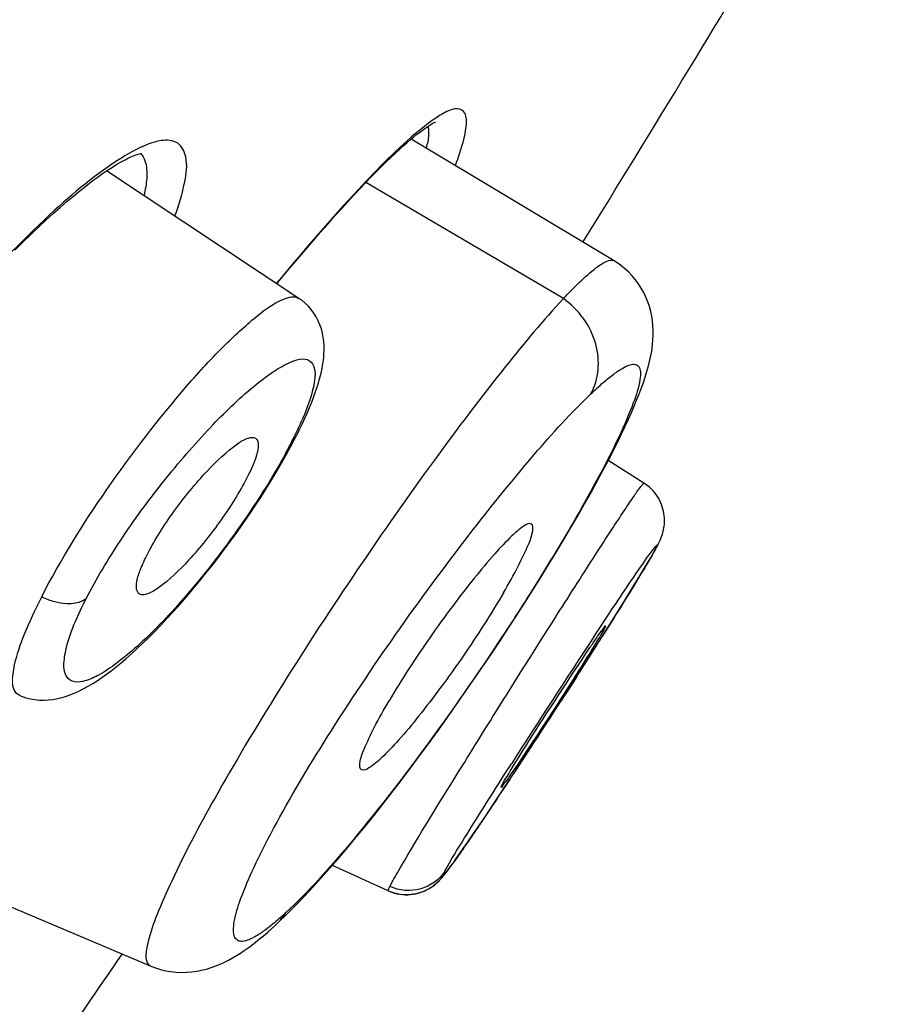
# Model space of a CAD drawing. Units: millimetres. Extents: x 0 to 1189, y 0 to 841.
# Drawn here: x 731 to 734, y 750 to 753 of the extents above; entities that cross this region are included whole.
import ezdxf

# ---------------------------------------------------------------- set-up
doc = ezdxf.new("R2010")
doc.units = ezdxf.units.MM
doc.header["$LTSCALE"] = 65.395
doc.layers.get('0').update_dxf_attribs({"linetype": 'CONTINUOUS'})

msp = doc.modelspace()

# ---------------------------------------------------------------- linework, layer by layer
at = {"color": 7, "linetype": 'Continuous'}
for p, q in [((732.7653, 752.2191), (732.0806, 752.6305)), ((731.7015, 752.0926), (731.0514, 752.5228)), ((732.5944, 752.0918), (731.9277, 752.484)), ((731.6315, 752.1502), (731.6256, 752.1431)), ((731.6267, 752.1421), (731.6395, 752.1576)), ((731.6359, 752.1556), (731.6315, 752.1502)), ((731.6869, 751.6171), (731.6921, 751.6273)), ((732.8657, 751.4686), (732.7454, 751.5451)), ((731.5735, 751.423), (731.5918, 751.4519)), ((732.9257, 751.2882), (732.9284, 751.2961)), ((732.9144, 751.2626), (732.9074, 751.2505)), ((732.9108, 751.2577), (732.9074, 751.2505)), ((732.8939, 751.2258), (732.8729, 751.1899)), ((732.881, 751.2034), (732.8902, 751.2191)), ((732.8902, 751.2191), (732.8981, 751.2329)), ((732.8527, 751.156), (732.8706, 751.1858)), ((732.8706, 751.1858), (732.881, 751.2034)), ((732.8326, 751.123), (732.8527, 751.156)), ((732.8031, 751.0751), (732.8326, 751.123)), ((732.4372, 751.0233), (732.4649, 751.0665)), ((732.771, 751.0235), (732.8031, 751.0751)), ((732.7892, 751.0527), (732.774, 751.0282)), ((732.7915, 751.0565), (732.7892, 751.0527)), ((732.6836, 750.8848), (732.771, 751.0235)), ((732.7642, 751.0125), (732.7542, 750.9966)), ((732.774, 751.0282), (732.7642, 751.0125)), ((732.7542, 750.9966), (732.7366, 750.9685)), ((732.7366, 750.9685), (732.7244, 750.9492)), ((732.6198, 750.7848), (732.6836, 750.8848)), ((732.6399, 750.8162), (732.626, 750.7945)), ((732.5479, 750.6733), (732.6198, 750.7848)), ((732.6161, 750.779), (732.5939, 750.7445)), ((732.626, 750.7945), (732.6161, 750.779)), ((732.5939, 750.7445), (732.5909, 750.7398)), ((732.4803, 750.5695), (732.5479, 750.6733)), ((732.4194, 750.4768), (732.4803, 750.5695)), ((732.3925, 750.4803), (732.4188, 750.5214)), ((732.3665, 750.3972), (732.4194, 750.4768)), ((732.3275, 750.3391), (732.3665, 750.3972)), ((732.2944, 750.2903), (732.3275, 750.3391)), ((732.2741, 750.2605), (732.2986, 750.2964)), ((732.2563, 750.2348), (732.2737, 750.26)), ((732.2326, 750.2011), (732.2438, 750.2169)), ((732.2438, 750.2169), (732.2563, 750.2348)), ((730.3611, 750.1942), (731.1988, 749.8386)), ((732.2119, 750.1723), (732.2182, 750.181)), ((732.2182, 750.181), (732.2251, 750.1905)), ((732.2251, 750.1905), (732.2326, 750.2011)), ((732.0023, 750.0924), (731.8144, 750.178)), ((732.1911, 750.1449), (732.1937, 750.1484)), ((732.1926, 750.1468), (732.1953, 750.1504)), ((732.1942, 750.1488), (732.197, 750.1525)), ((732.1958, 750.1508), (732.199, 750.1551)), ((732.2025, 750.1596), (732.2061, 750.1644)), ((732.2061, 750.1644), (732.2095, 750.1691)), ((732.208, 750.167), (732.2135, 750.1746)), ((732.0081, 750.1067), (732.0145, 750.1186)), ((732.1831, 750.1354), (732.1859, 750.1387)), ((732.1848, 750.1373), (732.1875, 750.1406)), ((732.1864, 750.1392), (732.189, 750.1425)), ((732.188, 750.1411), (732.1906, 750.1444)), ((732.1895, 750.143), (732.1922, 750.1464)), ((731.6912, 750.0437), (731.7199, 750.0735))]:
    msp.add_line(p, q, dxfattribs=at)
for points in [[(731.6395, 752.1576), (731.6682, 752.192), (731.6961, 752.2251), (731.723, 752.2568), (731.7491, 752.287), (731.7743, 752.3159), (731.7985, 752.3435), (731.8219, 752.3697), (731.8445, 752.3947), (731.8661, 752.4184), (731.8869, 752.4409), (731.9069, 752.4622), (731.9261, 752.4823), (731.9445, 752.5014), (731.9621, 752.5193), (731.979, 752.5362), (731.9951, 752.5521), (732.0106, 752.5671), (732.0253, 752.581), (732.0393, 752.594), (732.0526, 752.6061), (732.0653, 752.6173), (732.0772, 752.6276), (732.0884, 752.6369), (732.0988, 752.6455), (732.1086, 752.6531), (732.1176, 752.6599), (732.1259, 752.6659), (732.1334, 752.6712), (732.1403, 752.6757), (732.1464, 752.6794), (732.1516, 752.6825), (732.1559, 752.6848), (732.1593, 752.6864), (732.1617, 752.6875), (732.1627, 752.6879)], [(730.7422, 752.2549), (730.7695, 752.2823), (730.7962, 752.3084), (730.822, 752.3332), (730.8471, 752.3567), (730.8715, 752.3789), (730.895, 752.3999), (730.9178, 752.4196), (730.9399, 752.4382), (730.9612, 752.4557), (730.9817, 752.472), (731.0014, 752.4871), (731.0203, 752.501), (731.0383, 752.5138), (731.0554, 752.5254), (731.0715, 752.5359), (731.0867, 752.5453), (731.1009, 752.5536), (731.1141, 752.5607), (731.1262, 752.5668), (731.1372, 752.5718), (731.1469, 752.5759), (731.1554, 752.5789), (731.1625, 752.5811), (731.1668, 752.5822)], [(732.4649, 751.0665), (732.4922, 751.1096), (732.519, 751.1524), (732.5452, 751.1949), (732.5707, 751.2368), (732.5954, 751.2779), (732.6193, 751.3184), (732.6427, 751.3585), (732.6655, 751.3984), (732.6875, 751.4376), (732.7083, 751.4754), (732.7279, 751.5118), (732.7463, 751.5467), (732.7629, 751.579), (732.7777, 751.6084), (732.791, 751.6355), (732.8031, 751.661), (732.8141, 751.6849), (732.8242, 751.7073), (732.8333, 751.7285), (732.8416, 751.7484), (732.8491, 751.7672), (732.856, 751.7851), (732.8622, 751.8022), (732.8679, 751.8186), (732.873, 751.8344), (732.8776, 751.8497), (732.8817, 751.8645), (732.8853, 751.8792), (732.8886, 751.8939), (732.8914, 751.9085), (732.8937, 751.9231), (732.8955, 751.938), (732.8968, 751.9531), (732.8975, 751.9685), (732.8975, 751.9841), (732.8967, 752.0001), (732.8951, 752.0162), (732.8926, 752.0325), (732.8891, 752.0488), (732.8847, 752.0651), (732.8792, 752.0811), (732.8728, 752.097), (732.8654, 752.1125), (732.8569, 752.1275), (732.8475, 752.142), (732.8371, 752.156), (732.8259, 752.1693), (732.8138, 752.1818), (732.8007, 752.1936), (732.7869, 752.2047), (732.7722, 752.2148), (732.7653, 752.2191)], [(731.7129, 751.6697), (731.7217, 751.6885), (731.7298, 751.7067), (731.7374, 751.7245), (731.7444, 751.7417), (731.7508, 751.7584), (731.7567, 751.7747), (731.7621, 751.7905), (731.7669, 751.8059), (731.7712, 751.821), (731.775, 751.8357), (731.7783, 751.8501), (731.781, 751.8643), (731.7832, 751.8783), (731.7849, 751.8922), (731.7859, 751.906), (731.7864, 751.9197), (731.7861, 751.9335), (731.7852, 751.9474), (731.7834, 751.9613), (731.7807, 751.9752), (731.777, 751.9892), (731.7724, 752.003), (731.7666, 752.0166), (731.7598, 752.0298), (731.7519, 752.0425), (731.743, 752.0547), (731.7331, 752.066), (731.7223, 752.0765), (731.7108, 752.086), (731.7015, 752.0926)], [(731.6921, 751.6273), (731.6937, 751.6305), (731.7036, 751.6503), (731.7129, 751.6697)], [(731.6428, 751.5366), (731.6584, 751.564), (731.673, 751.5909), (731.6869, 751.6171)], [(731.5918, 751.4519), (731.6096, 751.4805), (731.6266, 751.5088), (731.6428, 751.5366)], [(732.9305, 751.3812), (732.9282, 751.389), (732.9254, 751.3967), (732.9222, 751.4045), (732.9184, 751.4121), (732.9142, 751.4197), (732.9094, 751.4272), (732.9041, 751.4344), (732.8983, 751.4415), (732.8919, 751.4483), (732.885, 751.4548), (732.8775, 751.4611), (732.8695, 751.4669), (732.866, 751.4691)], [(730.7585, 750.7519), (730.7648, 750.7493), (730.7795, 750.7442), (730.7945, 750.7403), (730.8097, 750.7377), (730.8251, 750.7362), (730.8406, 750.7358), (730.856, 750.7366), (730.8713, 750.7383), (730.8865, 750.7411), (730.9016, 750.7448), (730.9164, 750.7493), (730.9312, 750.7545), (730.9459, 750.7606), (730.9606, 750.7674), (730.9754, 750.7749), (730.9902, 750.7831), (731.0051, 750.792), (731.0202, 750.8016), (731.0356, 750.8121), (731.0514, 750.8233), (731.0674, 750.8353), (731.0839, 750.8483), (731.101, 750.8622), (731.1185, 750.8771), (731.1366, 750.893), (731.1553, 750.9101), (731.1746, 750.9284), (731.1944, 750.9477), (731.2148, 750.9681), (731.2356, 750.9897), (731.2568, 751.0122), (731.2782, 751.0356), (731.2999, 751.0599), (731.3217, 751.0851), (731.3436, 751.1109), (731.3656, 751.1374), (731.3875, 751.1645), (731.4093, 751.1921), (731.431, 751.2202), (731.4524, 751.2487), (731.4736, 751.2774), (731.4945, 751.3064), (731.5149, 751.3356), (731.535, 751.3648), (731.5545, 751.394), (731.5735, 751.423)], [(732.9261, 751.2887), (732.9274, 751.2925), (732.9288, 751.2967), (732.9301, 751.3014), (732.9314, 751.3065), (732.9326, 751.3119), (732.9337, 751.3177), (732.9346, 751.3238), (732.9352, 751.3302), (732.9356, 751.3369), (732.9357, 751.3438), (732.9354, 751.351), (732.9348, 751.3583), (732.9338, 751.3658), (732.9324, 751.3735), (732.9305, 751.3812)], [(732.9146, 751.263), (732.9156, 751.2651), (732.9167, 751.2672), (732.9177, 751.2694), (732.9188, 751.2716), (732.9198, 751.2739), (732.9209, 751.2763), (732.9221, 751.2789), (732.9232, 751.2817), (732.9244, 751.2848), (732.9257, 751.2882)], [(732.8981, 751.2329), (732.9017, 751.2391), (732.9049, 751.2449), (732.9079, 751.2503), (732.9106, 751.2553), (732.9131, 751.2601), (732.9144, 751.2626)], [(731.7199, 750.0735), (731.7483, 750.104), (731.7769, 750.1355), (731.8058, 750.1681), (731.8348, 750.2016), (731.8642, 750.2362), (731.8938, 750.2718), (731.9235, 750.3082), (731.9537, 750.3458), (731.9843, 750.3845), (732.0151, 750.4241), (732.046, 750.4643), (732.0768, 750.5052), (732.1076, 750.5465), (732.1384, 750.5883), (732.169, 750.6305), (732.1996, 750.6732), (732.2301, 750.7163), (732.2608, 750.7602), (732.2913, 750.8044), (732.3215, 750.8486), (732.3511, 750.8925), (732.3803, 750.9363), (732.4089, 750.9798), (732.4372, 751.0233)], [(732.199, 750.1551), (732.2007, 750.1573), (732.2038, 750.1615)], [(732.0054, 750.0911), (732.0146, 750.0875), (732.0239, 750.0846), (732.0331, 750.0823), (732.0423, 750.0806), (732.0514, 750.0795), (732.0605, 750.079), (732.0694, 750.079), (732.0782, 750.0796), (732.0868, 750.0806), (732.0952, 750.0821), (732.1034, 750.084), (732.1112, 750.0864), (732.1187, 750.089), (732.1259, 750.092), (732.1326, 750.0952), (732.139, 750.0986), (732.1449, 750.1021), (732.1503, 750.1056), (732.1553, 750.1092), (732.1597, 750.1126), (732.1636, 750.1159), (732.1671, 750.1189), (732.1702, 750.1218), (732.173, 750.1245), (732.1754, 750.1269), (732.1776, 750.1292), (732.1796, 750.1314), (732.1814, 750.1334), (732.1842, 750.1368)], [(732.08, 750.0803), (732.0887, 750.0814), (732.0972, 750.083), (732.1054, 750.0851), (732.1133, 750.0875), (732.1208, 750.0903), (732.1279, 750.0933), (732.1347, 750.0966), (732.141, 750.1001), (732.1468, 750.1036), (732.1522, 750.1072), (732.157, 750.1108), (732.1614, 750.1142), (732.1652, 750.1175), (732.1686, 750.1205), (732.1716, 750.1234), (732.1743, 750.126), (732.1766, 750.1284), (732.1787, 750.1306), (732.1807, 750.1328), (732.1825, 750.1348)], [(732.0027, 750.0931), (732.0065, 750.0914), (732.0158, 750.0878), (732.0252, 750.0849), (732.0346, 750.0827), (732.0438, 750.0811)], [(732.0438, 750.0811), (732.0531, 750.08), (732.0622, 750.0796), (732.0712, 750.0797), (732.08, 750.0803)], [(731.6254, 749.9794), (731.6327, 749.9862), (731.662, 750.0144), (731.6912, 750.0437)], [(731.1988, 749.8386), (731.2172, 749.8316), (731.2342, 749.8264), (731.2515, 749.8223), (731.2691, 749.8193), (731.2867, 749.8174), (731.3043, 749.8167), (731.3218, 749.817), (731.3392, 749.8184), (731.3562, 749.8207), (731.3729, 749.824), (731.3893, 749.8281), (731.4051, 749.8329), (731.4204, 749.8384), (731.4352, 749.8445), (731.4496, 749.8511), (731.4635, 749.8581), (731.4771, 749.8656), (731.4904, 749.8735), (731.5036, 749.8818), (731.5165, 749.8905), (731.5294, 749.8996), (731.5423, 749.9091), (731.5552, 749.919), (731.5682, 749.9295), (731.5814, 749.9404), (731.5947, 749.9519), (731.6083, 749.9638), (731.6221, 749.9764), (731.6256, 749.9796)]]:
    msp.add_lwpolyline(points, dxfattribs=at)
for centre, radius, start, end in [((2065.9717, 84.2169), 1509.1036, 151.984165, 154.0078346), ((663.1583, 795.278), 81.7261, 328.257928, 329.211239), ((731.777, 752.6829), 0.3645, 346.9478, 349.3535), ((731.4805, 751.9612), 0.714, 118.7849, 121.7024), ((730.567, 752.1812), 1.249, 333.7998, 336.4513), ((730.322, 752.3), 1.5213, 333.0014, 333.862), ((729.9554, 752.4926), 1.9354, 331.5535, 332.8465), ((764.8369, 729.7615), 38.4956, 146.60451, 147.36532), ((712.2256, 763.8744), 24.2335, 327.3947, 327.76716), ((709.8135, 765.4083), 27.0919, 326.57186, 327.21848), ((715.6246, 761.5795), 20.1329, 326.28199, 326.55535), ((731.5, 750.1147), 0.1845, 312.9203, 328.6697), ((684.912, 781.2528), 55.8396, 324.75932, 325.81538)]:
    msp.add_arc(centre, radius, start, end, dxfattribs=at)
for points, knots in [([(732.2292, 752.7322), (732.2111, 752.7297), (732.1678, 752.7067), (732.1304, 752.6783), (732.108, 752.6598)], [0, 0, 0, 0, 0.386166, 1, 1, 1, 1]), ([(732.2297, 752.5414), (732.2404, 752.5697), (732.2569, 752.6189), (732.2691, 752.6783), (732.2649, 752.727), (732.2389, 752.7335), (732.2292, 752.7322)], [0, 0, 0, 0, 0.41632, 0.699745, 0.865567, 1, 1, 1, 1]), ([(732.108, 752.6598), (732.0343, 752.5992), (731.8727, 752.4337), (731.722, 752.2596), (731.6359, 752.1556)], [0, 0, 0, 0, 0.414116, 1, 1, 1, 1]), ([(732.1369, 752.6737), (732.1378, 752.67), (732.1408, 752.6506), (732.1381, 752.6309), (732.1353, 752.6156)], [0, 0, 0, 0, 0.197101, 1, 1, 1, 1]), ([(731.2362, 752.6252), (731.2289, 752.6241), (731.1941, 752.6161), (731.1615, 752.6005), (731.1368, 752.5869)], [0, 0, 0, 0, 0.20726, 1, 1, 1, 1]), ([(731.2825, 752.3699), (731.2964, 752.408), (731.3155, 752.4738), (731.328, 752.56), (731.2976, 752.6262), (731.2548, 752.628), (731.2362, 752.6252)], [0, 0, 0, 0, 0.386232, 0.650707, 0.821033, 1, 1, 1, 1]), ([(731.1664, 752.5826), (731.17, 752.579), (731.1843, 752.5594), (731.1877, 752.5339), (731.1878, 752.5151)], [0, 0, 0, 0, 0.213186, 1, 1, 1, 1]), ([(731.1054, 752.5686), (731.0174, 752.5144), (730.8321, 752.3576), (730.5603, 752.0734), (730.2912, 751.734), (730.1302, 751.486), (730.0622, 751.3607)], [0, 0, 0, 0, 0.192873, 0.449732, 0.733925, 1, 1, 1, 1]), ([(731.1878, 752.5151), (731.1879, 752.5095), (731.187, 752.484), (731.1826, 752.4589), (731.1782, 752.4396)], [0, 0, 0, 0, 0.220373, 1, 1, 1, 1]), ([(732.5944, 752.0918), (732.6291, 752.1289), (732.6762, 752.1761), (732.7338, 752.2174), (732.7587, 752.2231), (732.7653, 752.2191)], [0, 0, 0, 0, 0.698237, 0.893781, 1, 1, 1, 1]), ([(730.8328, 751.0849), (730.897, 751.2106), (731.0508, 751.4565), (731.2661, 751.7366), (731.4413, 751.9287), (731.5515, 752.0282), (731.6284, 752.0862), (731.6869, 752.1023), (731.7015, 752.0926)], [0, 0, 0, 0, 0.311658, 0.638593, 0.777679, 0.887376, 0.96125, 1, 1, 1, 1]), ([(732.5944, 752.0918), (732.526, 752.0184), (732.377, 751.8393), (732.1458, 751.533), (731.8945, 751.1744), (731.6502, 750.8006), (731.4399, 750.4508), (731.2995, 750.1905), (731.2246, 750.0209), (731.1961, 749.9423), (731.1859, 749.8925), (731.183, 749.8644), (731.1896, 749.8425), (731.1987, 749.8386)], [0, 0, 0, 0, 0.112219, 0.260375, 0.429386, 0.60206, 0.759916, 0.885957, 0.932739, 0.967143, 0.979561, 0.988895, 1, 1, 1, 1]), ([(732.6872, 751.7705), (732.7147, 751.8192), (732.7233, 751.952), (732.6456, 752.0551), (732.5944, 752.0918)], [0, 0, 0, 0, 0.470435, 1, 1, 1, 1]), ([(730.983, 751.0787), (731.0173, 751.1457), (731.0993, 751.2819), (731.2404, 751.4748), (731.3917, 751.6499), (731.5153, 751.7708), (731.6077, 751.8414), (731.6645, 751.8762), (731.731, 751.8994), (731.7583, 751.8536), (731.7544, 751.809), (731.74, 751.7501), (731.7226, 751.7065), (731.712, 751.6822)], [0, 0, 0, 0, 0.168226, 0.354618, 0.533904, 0.684122, 0.742999, 0.789049, 0.84283, 0.864138, 0.895585, 0.940839, 1, 1, 1, 1]), ([(732.6872, 751.7705), (732.7007, 751.7833), (732.7259, 751.8064), (732.7616, 751.8356), (732.7919, 751.8564), (732.816, 751.8682), (732.8364, 751.8723), (732.8518, 751.8622), (732.8555, 751.8419), (732.8516, 751.8001), (732.8269, 751.7261), (732.7786, 751.6155), (732.7071, 751.4763), (732.6159, 751.3143), (732.508, 751.1361), (732.3466, 750.8846), (732.1373, 750.5831), (731.895, 750.2708), (731.7337, 750.0894), (731.6576, 750.0188)], [0, 0, 0, 0, 0.023161, 0.042316, 0.057395, 0.068452, 0.075962, 0.081765, 0.089147, 0.10004, 0.134209, 0.184772, 0.250326, 0.328291, 0.41567, 0.509033, 0.699395, 0.871137, 1, 1, 1, 1]), ([(731.5584, 749.9402), (731.55, 749.9352), (731.5349, 749.9272), (731.5135, 749.9204), (731.495, 749.9221), (731.4831, 749.9353), (731.4796, 749.9554), (731.4824, 749.9961), (731.5032, 750.0649), (731.5453, 750.1659), (731.6366, 750.3472), (731.7918, 750.6092), (732.012, 750.9397), (732.2495, 751.2647), (732.4735, 751.5436), (732.6194, 751.7059), (732.6872, 751.7705)], [0, 0, 0, 0, 0.012775, 0.022221, 0.029132, 0.035504, 0.043731, 0.055086, 0.088605, 0.136581, 0.198034, 0.35306, 0.53345, 0.715886, 0.877913, 1, 1, 1, 1]), ([(731.1896, 751.2286), (731.2153, 751.2791), (731.2786, 751.3772), (731.38, 751.5023), (731.4675, 751.5857), (731.5233, 751.6209), (731.5482, 751.6245), (731.5548, 751.6201)], [0, 0, 0, 0, 0.309091, 0.633119, 0.880767, 0.956547, 1, 1, 1, 1]), ([(731.5548, 751.6201), (731.5671, 751.6119), (731.5592, 751.5515), (731.5403, 751.5154), (731.5258, 751.4869)], [0, 0, 0, 0, 0.315976, 1, 1, 1, 1]), ([(731.6571, 751.5707), (731.619, 751.5003), (731.5313, 751.359), (731.3854, 751.1616), (731.2539, 751.0112), (731.1508, 750.9125), (731.0841, 750.8575), (731.0256, 750.8191), (730.978, 750.7981), (730.9361, 750.7943), (730.9085, 750.8218), (730.9064, 750.8667), (730.9237, 750.9555), (730.9566, 751.0271), (730.983, 751.0787)], [0, 0, 0, 0, 0.173518, 0.359406, 0.531508, 0.605429, 0.668354, 0.718741, 0.756026, 0.781731, 0.80315, 0.832181, 0.874482, 1, 1, 1, 1]), ([(731.5258, 751.4869), (731.5006, 751.4374), (731.4391, 751.3406), (731.3401, 751.216), (731.2542, 751.1317), (731.1973, 751.0955), (731.1724, 751.0899), (731.1645, 751.0933)], [0, 0, 0, 0, 0.304497, 0.625064, 0.874034, 0.952934, 1, 1, 1, 1]), ([(732.0339, 750.1532), (732.0958, 750.2606), (732.2072, 750.4404), (732.3671, 750.6981), (732.4862, 750.8873), (732.5811, 751.037), (732.647, 751.1404), (732.7068, 751.2334), (732.7586, 751.3134), (732.801, 751.3777), (732.83, 751.4213), (732.8475, 751.446), (732.8564, 751.459), (732.8615, 751.464), (732.8648, 751.4691), (732.8657, 751.4686)], [0, 0, 0, 0, 0.238767, 0.407595, 0.58448, 0.669577, 0.749143, 0.820869, 0.88267, 0.932742, 0.969611, 0.982748, 0.992215, 0.997957, 1, 1, 1, 1]), ([(732.486, 751.3307), (732.4786, 751.3346), (732.4504, 751.3178), (732.4133, 751.2849), (732.3562, 751.2243), (732.2905, 751.1456), (732.2172, 751.0507), (732.1187, 750.9138), (732.0485, 750.8065), (732.0057, 750.7338)], [0, 0, 0, 0, 0.032631, 0.102951, 0.209556, 0.346039, 0.503839, 0.672901, 1, 1, 1, 1]), ([(732.3919, 751.0982), (732.4093, 751.128), (732.4393, 751.1804), (732.4731, 751.2537), (732.4907, 751.2958), (732.4925, 751.3274), (732.486, 751.3307)], [0, 0, 0, 0, 0.405071, 0.716758, 0.914309, 1, 1, 1, 1]), ([(732.8697, 751.2066), (732.8766, 751.2164), (732.8818, 751.2253), (732.9146, 751.2669), (732.9108, 751.2577)], [0, 0, 0, 0, 0.543121, 1, 1, 1, 1]), ([(732.9074, 751.2505), (732.9066, 751.2488), (732.9022, 751.2405), (732.8976, 751.2323), (732.8939, 751.2258)], [0, 0, 0, 0, 0.202193, 1, 1, 1, 1]), ([(731.1645, 751.0933), (731.151, 751.0992), (731.1522, 751.1396), (731.1671, 751.1805), (731.181, 751.2118), (731.1896, 751.2286)], [0, 0, 0, 0, 0.306978, 0.606097, 1, 1, 1, 1]), ([(732.6973, 750.9501), (732.7148, 750.9765), (732.7717, 751.0624), (732.8289, 751.1482), (732.8697, 751.2066)], [0, 0, 0, 0, 0.30787, 1, 1, 1, 1]), ([(732.8729, 751.1899), (732.8674, 751.1806), (732.8406, 751.1359), (732.8133, 751.0916), (732.7915, 751.0565)], [0, 0, 0, 0, 0.206938, 1, 1, 1, 1]), ([(730.7585, 750.7519), (730.7264, 750.7658), (730.7392, 750.8664), (730.7758, 750.9646), (730.8115, 751.0431), (730.8328, 751.0849)], [0, 0, 0, 0, 0.297497, 0.600336, 1, 1, 1, 1]), ([(730.8328, 751.0849), (730.8468, 751.0782), (730.8939, 751.061), (730.9539, 751.0581), (730.983, 751.0787)], [0, 0, 0, 0, 0.304147, 1, 1, 1, 1]), ([(732.3919, 751.0982), (732.3493, 751.0253), (732.2798, 750.9176), (732.1822, 750.7802), (732.1093, 750.6851), (732.0438, 750.6061), (731.9866, 750.546), (731.9489, 750.5127), (731.9203, 750.4968), (731.9126, 750.5007)], [0, 0, 0, 0, 0.326847, 0.495815, 0.653371, 0.789695, 0.896169, 0.966713, 1, 1, 1, 1]), ([(732.684, 750.9132), (732.6912, 750.9239), (732.7038, 750.9416), (732.72, 750.9678), (732.7303, 750.9768), (732.7353, 750.9885), (732.737, 750.9874)], [0, 0, 0, 0, 0.424048, 0.739063, 0.933254, 1, 1, 1, 1]), ([(732.7349, 750.9819), (732.7335, 750.9791), (732.7232, 750.9605), (732.7122, 750.9424), (732.7028, 750.927)], [0, 0, 0, 0, 0.149911, 1, 1, 1, 1]), ([(732.737, 750.9874), (732.7375, 750.9871), (732.736, 750.9846), (732.7356, 750.9832), (732.7349, 750.9819)], [0, 0, 0, 0, 0.264192, 1, 1, 1, 1]), ([(732.4179, 750.5014), (732.4364, 750.5316), (732.5236, 750.6698), (732.6124, 750.8071), (732.684, 750.9132)], [0, 0, 0, 0, 0.216697, 1, 1, 1, 1]), ([(732.7028, 750.927), (732.6844, 750.8969), (732.5979, 750.7588), (732.5094, 750.6219), (732.4378, 750.5163)], [0, 0, 0, 0, 0.216802, 1, 1, 1, 1]), ([(731.9126, 750.5007), (731.906, 750.5041), (731.9067, 750.5357), (731.9245, 750.5784), (731.958, 750.6516), (731.9881, 750.7041), (732.0057, 750.7338)], [0, 0, 0, 0, 0.087239, 0.284675, 0.596213, 1, 1, 1, 1]), ([(732.4378, 750.5163), (732.4305, 750.5055), (732.4176, 750.4876), (732.4013, 750.4615), (732.3905, 750.4519), (732.3857, 750.4406), (732.3838, 750.4415)], [0, 0, 0, 0, 0.422465, 0.736975, 0.931709, 1, 1, 1, 1]), ([(732.1942, 750.1581), (732.2141, 750.1968), (732.2816, 750.3037), (732.3481, 750.4107), (732.3925, 750.4803)], [0, 0, 0, 0, 0.345689, 1, 1, 1, 1]), ([(732.3859, 750.447), (732.3873, 750.4498), (732.3975, 750.4682), (732.4085, 750.4861), (732.4179, 750.5014)], [0, 0, 0, 0, 0.150111, 1, 1, 1, 1]), ([(732.3838, 750.4415), (732.3833, 750.4417), (732.3848, 750.4444), (732.3852, 750.4457), (732.3859, 750.447)], [0, 0, 0, 0, 0.258477, 1, 1, 1, 1]), ([(732.3707, 750.4036), (732.3559, 750.3813), (732.3277, 750.3394), (732.2884, 750.2812), (732.2544, 750.2326), (732.2287, 750.1944), (732.2067, 750.168), (732.1992, 750.1529), (732.1861, 750.1449), (732.1924, 750.1547), (732.1942, 750.1581)], [0, 0, 0, 0, 0.247146, 0.464792, 0.647917, 0.792102, 0.894219, 0.951961, 0.964968, 1, 1, 1, 1]), ([(732.1942, 750.1581), (732.1755, 750.1301), (732.115, 750.0856), (732.0399, 750.0922), (732.0081, 750.1067)], [0, 0, 0, 0, 0.489752, 1, 1, 1, 1]), ([(732.0145, 750.1186), (732.0158, 750.1211), (732.0222, 750.1327), (732.0287, 750.1442), (732.0339, 750.1532)], [0, 0, 0, 0, 0.210406, 1, 1, 1, 1]), ([(732.0027, 750.093), (732.0016, 750.0936), (732.0057, 750.1002), (732.0065, 750.1035), (732.0081, 750.1067)], [0, 0, 0, 0, 0.256653, 1, 1, 1, 1]), ([(731.6576, 750.0188), (731.6529, 750.0144), (731.6353, 749.9984), (731.6172, 749.9829), (731.6035, 749.9721)], [0, 0, 0, 0, 0.270674, 1, 1, 1, 1]), ([(731.6035, 749.9721), (731.5995, 749.9689), (731.585, 749.9577), (731.5698, 749.9471), (731.5584, 749.9402)], [0, 0, 0, 0, 0.277474, 1, 1, 1, 1])]:
    msp.add_open_spline(points, degree=3, knots=knots, dxfattribs=at)
msp.add_open_spline([(731.6775, 751.6093), (731.6835, 751.6142), (731.6886, 751.6204), (731.6921, 751.6273)], degree=3, dxfattribs=at)

doc.saveas('drawing.dxf')
